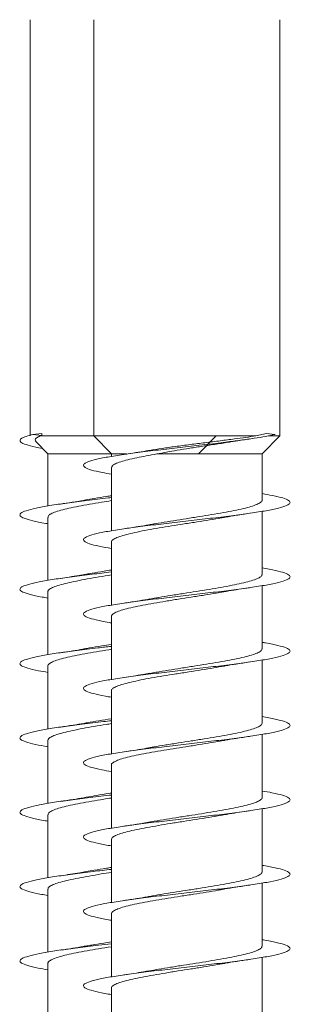
# Model space of a CAD drawing. Units: millimetres. Extents: x -484 to 761, y -227 to 483.
# Drawn here: x 432 to 439, y -204 to -180 of the extents above; entities that cross this region are included whole.
import ezdxf

# ---------------------------------------------------------------- set-up
doc = ezdxf.new("R2010")
doc.units = ezdxf.units.MM

msp = doc.modelspace()

# ---------------------------------------------------------------- linework, layer by layer
at = {"color": 7, "linetype": 'Continuous', "lineweight": 0}
for p, q in [((432.234, -179.757), (432.234, -189.833)), ((433.771, -179.757), (433.771, -189.833)), ((438.271, -189.833), (438.271, -179.757)), ((432.297, -189.8), (432.515, -189.778)), ((432.517, -189.822), (432.297, -189.8)), ((432.377, -189.98), (432.659, -190.271)), ((432.475, -189.833), (432.517, -189.822)), ((433.771, -189.833), (432.475, -189.833)), ((433.771, -189.833), (434.196, -190.271)), ((437.694, -189.833), (433.771, -189.833)), ((436.309, -190.271), (436.734, -189.833)), ((437.948, -189.778), (437.694, -189.833)), ((437.846, -190.271), (438.271, -189.833)), ((438.163, -189.8), (437.948, -189.778)), ((438.271, -189.833), (437.998, -189.833)), ((432.659, -190.271), (432.659, -191.53)), ((434.196, -190.271), (432.659, -190.271)), ((434.196, -190.271), (434.196, -190.331)), ((434.561, -190.271), (434.196, -190.271)), ((437.846, -190.271), (435.299, -190.271)), ((437.846, -191.385), (437.846, -190.271)), ((434.196, -190.605), (434.196, -192.13)), ((432.659, -191.805), (432.659, -193.331)), ((437.846, -193.185), (437.846, -191.659)), ((434.196, -192.405), (434.196, -193.93)), ((437.846, -194.985), (437.846, -193.459)), ((432.659, -193.604), (432.659, -195.131)), ((434.196, -194.205), (434.196, -195.731)), ((432.659, -195.405), (432.659, -196.93)), ((437.846, -196.785), (437.846, -195.259)), ((434.196, -196.004), (434.196, -197.531)), ((437.846, -198.585), (437.846, -197.06)), ((432.659, -197.205), (432.659, -198.731)), ((434.196, -197.805), (434.196, -199.33)), ((432.659, -199.005), (432.659, -200.531)), ((437.846, -200.385), (437.846, -198.859)), ((434.196, -199.605), (434.196, -201.131)), ((437.846, -202.185), (437.846, -200.659)), ((432.659, -200.805), (432.659, -202.331)), ((434.196, -201.405), (434.196, -202.931)), ((432.659, -202.604), (432.659, -204.13)), ((437.846, -203.985), (437.846, -202.459)), ((434.196, -203.205), (434.196, -204.731))]:
    msp.add_line(p, q, dxfattribs=at)
msp.add_ellipse((434.484, -189.8), major_axis=(-1.101, 19.635), ratio=0.099941, start_param=1.564086, end_param=1.5663, dxfattribs=at)
for points, knots in [([(432.297, -189.8), (432.24, -189.815), (432.125, -189.846), (432.014, -189.892), (431.976, -189.938), (431.998, -189.989), (432.12, -190.045), (432.303, -190.095), (432.472, -190.125), (432.527, -190.135)], [0, 0, 0, 0, 0.137017, 0.27365, 0.410811, 0.54776, 0.730587, 0.912475, 1, 1, 1, 1]), ([(432.378, -189.979), (432.367, -189.964), (432.344, -189.931), (432.376, -189.882), (432.442, -189.849), (432.475, -189.833)], [0, 0, 0, 0, 0.316079, 0.654083, 1, 1, 1, 1]), ([(438.163, -189.8), (438.088, -189.815), (437.937, -189.846), (437.657, -189.892), (437.33, -189.938), (436.933, -189.989), (436.46, -190.045), (435.924, -190.106), (435.391, -190.167), (434.885, -190.229), (434.432, -190.29), (434.052, -190.352), (433.763, -190.414), (433.576, -190.475), (433.504, -190.537), (433.545, -190.598), (433.704, -190.66), (433.923, -190.713), (434.121, -190.746), (434.196, -190.759)], [0, 0, 0, 0, 0.047911, 0.095692, 0.143659, 0.191547, 0.255477, 0.319086, 0.383108, 0.447408, 0.511609, 0.575763, 0.639949, 0.704151, 0.768342, 0.832529, 0.896704, 0.960871, 1, 1, 1, 1]), ([(437.694, -189.833), (437.614, -189.845), (437.453, -189.869), (437.162, -189.909), (436.831, -189.952), (436.468, -189.997), (436.101, -190.043), (435.75, -190.089), (435.421, -190.136), (435.195, -190.17), (435.09, -190.189), (435.072, -190.192)], [0, 0, 0, 0, 0.10854, 0.219289, 0.347805, 0.480282, 0.604918, 0.733493, 0.852896, 0.976075, 1, 1, 1, 1]), ([(435.299, -190.271), (435.376, -190.256), (435.531, -190.226), (435.8, -190.179), (436.094, -190.132), (436.416, -190.082), (436.738, -190.032), (436.998, -189.992), (437.136, -189.969), (437.177, -189.963)], [0, 0, 0, 0, 0.137096, 0.274233, 0.434395, 0.594616, 0.762628, 0.930637, 1, 1, 1, 1]), ([(437.177, -189.963), (437.191, -189.961), (437.306, -189.942), (437.433, -189.923), (437.545, -189.907)], [0, 0, 0, 0, 0.1182443, 1, 1, 1, 1]), ([(435.072, -190.191), (435.062, -190.193), (434.974, -190.209), (434.784, -190.24), (434.595, -190.268), (434.498, -190.283)], [0, 0, 0, 0, 0.0624322, 0.5153099, 1, 1, 1, 1]), ([(434.197, -190.605), (434.202, -190.589), (434.21, -190.557), (434.29, -190.509), (434.416, -190.46), (434.591, -190.411), (434.801, -190.363), (435.038, -190.317), (435.211, -190.286), (435.299, -190.271)], [0, 0, 0, 0, 0.141952, 0.286584, 0.435418, 0.580042, 0.728882, 0.862782, 1, 1, 1, 1]), ([(434.196, -191.328), (434.172, -191.331), (433.97, -191.354), (433.599, -191.398), (433.116, -191.459), (432.697, -191.521), (432.36, -191.582), (432.12, -191.644), (431.989, -191.705), (431.973, -191.767), (432.07, -191.829), (432.287, -191.89), (432.491, -191.934), (432.642, -191.957), (432.659, -191.96)], [0, 0, 0, 0, 0.013065, 0.110441, 0.207833, 0.305228, 0.402633, 0.50005, 0.597485, 0.69493, 0.792379, 0.889808, 0.987233, 1, 1, 1, 1]), ([(432.666, -191.805), (432.665, -191.797), (432.661, -191.772), (432.711, -191.732), (432.814, -191.683), (432.966, -191.634), (433.164, -191.585), (433.398, -191.536), (433.667, -191.487), (433.935, -191.442), (434.117, -191.413), (434.196, -191.4)], [0, 0, 0, 0, 0.0583981, 0.1810804, 0.3003083, 0.4229874, 0.5422142, 0.6649038, 0.7841336, 0.9068091, 1, 1, 1, 1]), ([(433.576, -191.383), (433.557, -191.387), (433.373, -191.423), (433.156, -191.455), (432.961, -191.483)], [0, 0, 0, 0, 0.102699, 1, 1, 1, 1]), ([(437.846, -191.231), (437.932, -191.246), (438.139, -191.281), (438.36, -191.336), (438.507, -191.398), (438.537, -191.459), (438.452, -191.521), (438.256, -191.582), (437.956, -191.644), (437.569, -191.705), (437.109, -191.767), (436.6, -191.829), (436.063, -191.89), (435.526, -191.952), (435.011, -192.013), (434.542, -192.075), (434.142, -192.136), (433.827, -192.198), (433.614, -192.259), (433.511, -192.321), (433.524, -192.382), (433.652, -192.444), (433.873, -192.503), (434.093, -192.542), (434.196, -192.56)], [0, 0, 0, 0, 0.033066, 0.079353, 0.125642, 0.171935, 0.218231, 0.264534, 0.310841, 0.357155, 0.403475, 0.449798, 0.496113, 0.542422, 0.588719, 0.635021, 0.681311, 0.727602, 0.773888, 0.820173, 0.866456, 0.91274, 0.959022, 1, 1, 1, 1]), ([(434.196, -191.281), (434.159, -191.287), (434.018, -191.309), (433.805, -191.344), (433.645, -191.372), (433.576, -191.385)], [0, 0, 0, 0, 0.168257, 0.645072, 1, 1, 1, 1]), ([(437.842, -191.385), (437.843, -191.389), (437.851, -191.409), (437.812, -191.445), (437.724, -191.494), (437.583, -191.543), (437.397, -191.592), (437.172, -191.641), (436.911, -191.69), (436.627, -191.739), (436.322, -191.788), (436.012, -191.837), (435.7, -191.886), (435.412, -191.932), (435.24, -191.962), (435.162, -191.976)], [0, 0, 0, 0, 0.01845, 0.102443, 0.184071, 0.268064, 0.349685, 0.433676, 0.515306, 0.599296, 0.680929, 0.764909, 0.846545, 0.930528, 1, 1, 1, 1]), ([(434.201, -192.405), (434.202, -192.392), (434.204, -192.364), (434.27, -192.319), (434.387, -192.27), (434.551, -192.221), (434.76, -192.172), (435.003, -192.123), (435.279, -192.074), (435.573, -192.025), (435.883, -191.976), (436.195, -191.927), (436.503, -191.878), (436.739, -191.84), (436.863, -191.817), (436.897, -191.811)], [0, 0, 0, 0, 0.061607, 0.145156, 0.226349, 0.3099, 0.3911, 0.474645, 0.555844, 0.639383, 0.72058, 0.804136, 0.885329, 0.968869, 1, 1, 1, 1]), ([(436.897, -191.812), (436.917, -191.808), (437.017, -191.789), (437.231, -191.754), (437.436, -191.723), (437.543, -191.707)], [0, 0, 0, 0, 0.108575, 0.532706, 1, 1, 1, 1]), ([(435.161, -191.975), (435.143, -191.979), (435.049, -191.997), (434.829, -192.033), (434.612, -192.066), (434.495, -192.083)], [0, 0, 0, 0, 0.0982367, 0.5112179, 1, 1, 1, 1]), ([(437.846, -193.031), (437.904, -193.04), (438.088, -193.07), (438.303, -193.121), (438.481, -193.182), (438.54, -193.244), (438.485, -193.305), (438.316, -193.367), (438.043, -193.428), (437.675, -193.49), (437.233, -193.551), (436.734, -193.613), (436.203, -193.674), (435.664, -193.736), (435.141, -193.797), (434.658, -193.859), (434.238, -193.92), (433.9, -193.982), (433.659, -194.043), (433.527, -194.105), (433.509, -194.166), (433.606, -194.228), (433.82, -194.289), (434.026, -194.333), (434.177, -194.357), (434.196, -194.36)], [0, 0, 0, 0, 0.020958, 0.06729, 0.11362, 0.159941, 0.206256, 0.252566, 0.29887, 0.345171, 0.391473, 0.437766, 0.484064, 0.530359, 0.576649, 0.622948, 0.669242, 0.715542, 0.761843, 0.808148, 0.854458, 0.900773, 0.947094, 0.993421, 1, 1, 1, 1]), ([(434.196, -193.081), (434.137, -193.09), (433.977, -193.116), (433.771, -193.149), (433.638, -193.174), (433.593, -193.182)], [0, 0, 0, 0, 0.278934, 0.755668, 1, 1, 1, 1]), ([(434.196, -193.128), (434.041, -193.146), (433.708, -193.185), (433.235, -193.244), (432.797, -193.305), (432.438, -193.367), (432.171, -193.428), (432.012, -193.49), (431.966, -193.551), (432.035, -193.613), (432.221, -193.674), (432.435, -193.723), (432.611, -193.751), (432.659, -193.759)], [0, 0, 0, 0, 0.085505, 0.183078, 0.280643, 0.378192, 0.475737, 0.573273, 0.670802, 0.768326, 0.865849, 0.963366, 1, 1, 1, 1]), ([(432.665, -193.604), (432.663, -193.6), (432.656, -193.579), (432.697, -193.542), (432.787, -193.493), (432.932, -193.444), (433.119, -193.395), (433.348, -193.346), (433.608, -193.297), (433.894, -193.248), (434.095, -193.216), (434.196, -193.2)], [0, 0, 0, 0, 0.035254, 0.154454, 0.277107, 0.3963, 0.518957, 0.638151, 0.760808, 0.880018, 1, 1, 1, 1]), ([(433.593, -193.181), (433.534, -193.191), (433.403, -193.215), (433.188, -193.249), (433.031, -193.272), (432.958, -193.283)], [0, 0, 0, 0, 0.300341, 0.672777, 1, 1, 1, 1]), ([(437.839, -193.185), (437.841, -193.192), (437.846, -193.216), (437.798, -193.255), (437.7, -193.304), (437.548, -193.353), (437.354, -193.402), (437.12, -193.451), (436.855, -193.5), (436.564, -193.549), (436.26, -193.598), (435.946, -193.647), (435.638, -193.696), (435.359, -193.741), (435.199, -193.769), (435.128, -193.782)], [0, 0, 0, 0, 0.036269, 0.117054, 0.200181, 0.280968, 0.364089, 0.444878, 0.528, 0.608787, 0.691914, 0.77271, 0.855839, 0.936613, 1, 1, 1, 1]), ([(436.916, -193.608), (436.956, -193.601), (437.148, -193.566), (437.368, -193.533), (437.542, -193.508)], [0, 0, 0, 0, 0.209194, 1, 1, 1, 1]), ([(434.203, -194.205), (434.202, -194.196), (434.199, -194.17), (434.253, -194.129), (434.358, -194.08), (434.514, -194.031), (434.713, -193.982), (434.952, -193.933), (435.219, -193.884), (435.512, -193.835), (435.818, -193.786), (436.132, -193.737), (436.439, -193.689), (436.706, -193.645), (436.855, -193.618), (436.916, -193.607)], [0, 0, 0, 0, 0.0455925, 0.1263234, 0.2093968, 0.2901298, 0.3732066, 0.4539333, 0.5370184, 0.6177415, 0.7008292, 0.7815488, 0.8646241, 0.9453631, 1, 1, 1, 1]), ([(435.128, -193.781), (435.109, -193.785), (435.01, -193.803), (434.802, -193.837), (434.603, -193.867), (434.497, -193.883)], [0, 0, 0, 0, 0.102287, 0.521559, 1, 1, 1, 1]), ([(434.196, -194.928), (434.086, -194.941), (433.799, -194.974), (433.359, -195.028), (432.904, -195.089), (432.522, -195.151), (432.231, -195.212), (432.042, -195.274), (431.967, -195.335), (432.005, -195.397), (432.162, -195.458), (432.381, -195.512), (432.582, -195.546), (432.659, -195.559)], [0, 0, 0, 0, 0.060147, 0.157691, 0.255225, 0.352769, 0.450304, 0.547853, 0.645402, 0.742961, 0.840526, 0.938106, 1, 1, 1, 1]), ([(433.6, -194.979), (433.57, -194.985), (433.464, -195.005), (433.251, -195.04), (433.06, -195.068), (432.96, -195.083)], [0, 0, 0, 0, 0.158577, 0.562878, 1, 1, 1, 1]), ([(437.846, -194.831), (437.873, -194.835), (438.032, -194.859), (438.24, -194.905), (438.446, -194.966), (438.536, -195.028), (438.51, -195.089), (438.371, -195.151), (438.123, -195.212), (437.779, -195.274), (437.354, -195.335), (436.868, -195.397), (436.343, -195.458), (435.803, -195.52), (435.273, -195.581), (434.777, -195.643), (434.339, -195.704), (433.978, -195.766), (433.711, -195.827), (433.549, -195.889), (433.503, -195.951), (433.57, -196.012), (433.756, -196.074), (433.969, -196.122), (434.147, -196.151), (434.196, -196.159)], [0, 0, 0, 0, 0.009515, 0.055823, 0.102124, 0.148427, 0.194728, 0.241031, 0.287334, 0.33364, 0.379947, 0.426262, 0.472578, 0.518897, 0.56522, 0.611554, 0.657894, 0.704236, 0.750569, 0.796896, 0.843216, 0.889532, 0.935843, 0.982153, 1, 1, 1, 1]), ([(434.196, -194.881), (434.118, -194.893), (433.936, -194.922), (433.735, -194.956), (433.623, -194.976), (433.601, -194.98)], [0, 0, 0, 0, 0.377131, 0.874781, 1, 1, 1, 1]), ([(437.84, -194.985), (437.841, -194.995), (437.841, -195.022), (437.782, -195.065), (437.672, -195.114), (437.512, -195.163), (437.308, -195.212), (437.069, -195.261), (436.796, -195.31), (436.504, -195.359), (436.195, -195.408), (435.883, -195.457), (435.574, -195.506), (435.318, -195.548), (435.177, -195.573), (435.126, -195.582)], [0, 0, 0, 0, 0.051907, 0.134972, 0.215695, 0.298764, 0.379487, 0.46255, 0.543279, 0.626342, 0.707069, 0.790125, 0.870863, 0.953925, 1, 1, 1, 1]), ([(432.661, -195.405), (432.66, -195.403), (432.652, -195.386), (432.685, -195.352), (432.764, -195.303), (432.898, -195.254), (433.078, -195.205), (433.298, -195.156), (433.554, -195.107), (433.835, -195.058), (434.054, -195.023), (434.176, -195.003), (434.196, -195)], [0, 0, 0, 0, 0.008699, 0.131371, 0.250589, 0.373259, 0.492475, 0.61514, 0.734369, 0.857028, 0.976244, 1, 1, 1, 1]), ([(434.202, -196.004), (434.2, -195.999), (434.194, -195.977), (434.237, -195.939), (434.332, -195.89), (434.478, -195.841), (434.67, -195.792), (434.899, -195.743), (435.163, -195.694), (435.449, -195.645), (435.755, -195.596), (436.066, -195.548), (436.378, -195.498), (436.666, -195.452), (436.839, -195.421), (436.918, -195.407)], [0, 0, 0, 0, 0.027583, 0.110639, 0.191351, 0.27441, 0.355119, 0.438177, 0.518893, 0.601942, 0.682665, 0.765719, 0.84643, 0.929484, 1, 1, 1, 1]), ([(436.918, -195.408), (436.929, -195.406), (437.022, -195.388), (437.229, -195.354), (437.435, -195.324), (437.544, -195.307)], [0, 0, 0, 0, 0.057986, 0.498841, 1, 1, 1, 1]), ([(435.126, -195.581), (435.072, -195.591), (434.944, -195.614), (434.731, -195.648), (434.572, -195.672), (434.497, -195.683)], [0, 0, 0, 0, 0.279601, 0.657769, 1, 1, 1, 1]), ([(437.846, -196.63), (437.956, -196.649), (438.182, -196.69), (438.403, -196.75), (438.523, -196.812), (438.528, -196.873), (438.417, -196.935), (438.197, -196.996), (437.876, -197.058), (437.47, -197.119), (436.997, -197.181), (436.48, -197.242), (435.941, -197.304), (435.406, -197.366), (434.9, -197.427), (434.445, -197.489), (434.063, -197.55), (433.77, -197.612), (433.581, -197.673), (433.504, -197.735), (433.542, -197.796), (433.696, -197.858), (433.916, -197.912), (434.117, -197.946), (434.196, -197.959)], [0, 0, 0, 0, 0.044393, 0.090678, 0.136968, 0.183263, 0.229565, 0.275872, 0.322182, 0.368491, 0.414788, 0.461085, 0.507372, 0.553654, 0.599935, 0.646211, 0.692487, 0.738761, 0.785032, 0.831305, 0.877578, 0.923853, 0.970129, 1, 1, 1, 1]), ([(434.196, -196.728), (434.132, -196.736), (433.89, -196.763), (433.486, -196.812), (433.015, -196.873), (432.613, -196.935), (432.296, -196.996), (432.081, -197.058), (431.975, -197.119), (431.985, -197.181), (432.111, -197.242), (432.332, -197.302), (432.554, -197.341), (432.659, -197.36)], [0, 0, 0, 0, 0.034871, 0.132261, 0.229674, 0.327094, 0.424526, 0.521966, 0.619403, 0.716819, 0.814225, 0.911615, 1, 1, 1, 1]), ([(432.662, -197.205), (432.665, -197.19), (432.671, -197.16), (432.744, -197.113), (432.867, -197.064), (433.037, -197.015), (433.25, -196.966), (433.497, -196.917), (433.776, -196.868), (434.012, -196.829), (434.156, -196.806), (434.196, -196.8)], [0, 0, 0, 0, 0.104869, 0.227552, 0.346778, 0.469467, 0.588692, 0.711366, 0.830591, 0.953282, 1, 1, 1, 1]), ([(433.584, -196.782), (433.565, -196.786), (433.467, -196.804), (433.261, -196.838), (433.065, -196.867), (432.96, -196.883)], [0, 0, 0, 0, 0.100468, 0.52185, 1, 1, 1, 1]), ([(434.196, -196.681), (434.096, -196.697), (433.896, -196.729), (433.69, -196.763), (433.595, -196.781), (433.584, -196.783)], [0, 0, 0, 0, 0.472547, 0.942789, 1, 1, 1, 1]), ([(437.843, -196.785), (437.84, -196.799), (437.835, -196.829), (437.764, -196.876), (437.643, -196.924), (437.473, -196.973), (437.263, -197.022), (437.014, -197.071), (436.739, -197.12), (436.44, -197.169), (436.132, -197.218), (435.818, -197.267), (435.514, -197.316), (435.283, -197.353), (435.168, -197.375), (435.139, -197.38)], [0, 0, 0, 0, 0.070167, 0.151196, 0.234576, 0.315605, 0.398982, 0.480008, 0.56339, 0.644417, 0.7278, 0.808831, 0.892204, 0.97323, 1, 1, 1, 1]), ([(436.92, -197.207), (436.931, -197.205), (437.024, -197.188), (437.229, -197.154), (437.433, -197.124), (437.542, -197.108)], [0, 0, 0, 0, 0.056901, 0.498837, 1, 1, 1, 1]), ([(434.2, -197.805), (434.198, -197.802), (434.19, -197.784), (434.225, -197.749), (434.307, -197.7), (434.445, -197.651), (434.626, -197.602), (434.85, -197.553), (435.105, -197.504), (435.39, -197.455), (435.69, -197.406), (436.003, -197.357), (436.314, -197.309), (436.617, -197.259), (436.82, -197.226), (436.914, -197.208), (436.92, -197.207)], [0, 0, 0, 0, 0.011925, 0.092599, 0.175611, 0.256286, 0.339303, 0.419973, 0.502987, 0.583653, 0.666666, 0.747338, 0.830352, 0.911031, 0.994048, 1, 1, 1, 1]), ([(435.139, -197.379), (435.109, -197.385), (435.003, -197.404), (434.79, -197.439), (434.596, -197.468), (434.496, -197.483)], [0, 0, 0, 0, 0.155953, 0.560358, 1, 1, 1, 1]), ([(434.196, -198.528), (434.178, -198.53), (433.98, -198.553), (433.614, -198.596), (433.13, -198.657), (432.709, -198.719), (432.369, -198.781), (432.126, -198.842), (431.992, -198.904), (431.972, -198.965), (432.066, -199.027), (432.278, -199.088), (432.484, -199.132), (432.638, -199.156), (432.659, -199.16)], [0, 0, 0, 0, 0.010117, 0.107555, 0.204974, 0.302387, 0.399796, 0.497202, 0.594599, 0.691998, 0.789393, 0.886794, 0.98419, 1, 1, 1, 1]), ([(437.846, -198.431), (437.929, -198.445), (438.134, -198.479), (438.353, -198.534), (438.505, -198.596), (438.537, -198.657), (438.457, -198.719), (438.263, -198.781), (437.967, -198.842), (437.581, -198.904), (437.125, -198.965), (436.617, -199.027), (436.082, -199.088), (435.544, -199.15), (435.028, -199.211), (434.557, -199.273), (434.154, -199.334), (433.837, -199.396), (433.619, -199.457), (433.513, -199.519), (433.52, -199.58), (433.646, -199.642), (433.866, -199.702), (434.089, -199.741), (434.196, -199.76)], [0, 0, 0, 0, 0.031573, 0.077875, 0.124172, 0.170463, 0.216751, 0.263036, 0.309318, 0.355596, 0.401874, 0.448153, 0.494434, 0.540718, 0.586999, 0.633284, 0.679573, 0.725866, 0.772164, 0.818467, 0.864777, 0.911093, 0.957411, 1, 1, 1, 1]), ([(434.196, -198.481), (434.176, -198.484), (434.054, -198.503), (433.845, -198.537), (433.671, -198.568), (433.587, -198.583)], [0, 0, 0, 0, 0.093423, 0.566402, 1, 1, 1, 1]), ([(432.665, -199.005), (432.665, -198.994), (432.665, -198.966), (432.726, -198.923), (432.837, -198.874), (432.999, -198.825), (433.202, -198.776), (433.445, -198.727), (433.716, -198.678), (433.97, -198.636), (434.134, -198.61), (434.196, -198.6)], [0, 0, 0, 0, 0.081761, 0.200998, 0.323696, 0.442931, 0.565627, 0.684868, 0.807575, 0.926806, 1, 1, 1, 1]), ([(433.587, -198.582), (433.568, -198.585), (433.47, -198.604), (433.263, -198.638), (433.064, -198.667), (432.958, -198.683)], [0, 0, 0, 0, 0.09962, 0.5204882, 1, 1, 1, 1]), ([(437.845, -198.585), (437.845, -198.586), (437.854, -198.603), (437.822, -198.637), (437.745, -198.685), (437.611, -198.734), (437.434, -198.783), (437.213, -198.832), (436.961, -198.881), (436.678, -198.93), (436.379, -198.979), (436.067, -199.028), (435.755, -199.077), (435.451, -199.126), (435.239, -199.161), (435.138, -199.18), (435.124, -199.183)], [0, 0, 0, 0, 0.004792, 0.085493, 0.168534, 0.249239, 0.33228, 0.412982, 0.49602, 0.576728, 0.65976, 0.740474, 0.823514, 0.904218, 0.987259, 1, 1, 1, 1]), ([(434.198, -199.605), (434.202, -199.589), (434.21, -199.558), (434.287, -199.51), (434.412, -199.461), (434.586, -199.412), (434.8, -199.363), (435.051, -199.314), (435.329, -199.266), (435.629, -199.216), (435.937, -199.168), (436.252, -199.118), (436.555, -199.07), (436.779, -199.033), (436.89, -199.012), (436.914, -199.008)], [0, 0, 0, 0, 0.077089, 0.157864, 0.240979, 0.321754, 0.404873, 0.485653, 0.568768, 0.649538, 0.732661, 0.813431, 0.896557, 0.977329, 1, 1, 1, 1]), ([(436.914, -199.009), (436.959, -199), (437.081, -198.978), (437.293, -198.944), (437.461, -198.919), (437.542, -198.908)], [0, 0, 0, 0, 0.2344872, 0.6333844, 1, 1, 1, 1]), ([(435.124, -199.182), (435.105, -199.186), (435.007, -199.204), (434.8, -199.238), (434.602, -199.267), (434.497, -199.283)], [0, 0, 0, 0, 0.100814, 0.521469, 1, 1, 1, 1]), ([(437.846, -200.231), (437.9, -200.24), (438.08, -200.269), (438.296, -200.318), (438.476, -200.38), (438.54, -200.442), (438.488, -200.503), (438.324, -200.565), (438.053, -200.626), (437.69, -200.688), (437.249, -200.749), (436.752, -200.811), (436.221, -200.872), (435.681, -200.934), (435.157, -200.995), (434.672, -201.057), (434.25, -201.118), (433.909, -201.18), (433.665, -201.241), (433.529, -201.303), (433.509, -201.364), (433.601, -201.426), (433.812, -201.487), (434.018, -201.532), (434.173, -201.556), (434.196, -201.56)], [0, 0, 0, 0, 0.019482, 0.065783, 0.112081, 0.158381, 0.204682, 0.250986, 0.297293, 0.343604, 0.389919, 0.436242, 0.482568, 0.528902, 0.575237, 0.621573, 0.6679, 0.714217, 0.760532, 0.806842, 0.853147, 0.899451, 0.94575, 0.99205, 1, 1, 1, 1]), ([(434.196, -200.328), (434.047, -200.345), (433.72, -200.383), (433.251, -200.442), (432.811, -200.503), (432.448, -200.565), (432.179, -200.626), (432.015, -200.688), (431.966, -200.749), (432.03, -200.811), (432.213, -200.872), (432.428, -200.922), (432.607, -200.95), (432.659, -200.959)], [0, 0, 0, 0, 0.082191, 0.179724, 0.277254, 0.374795, 0.472343, 0.569895, 0.667458, 0.765036, 0.862624, 0.960225, 1, 1, 1, 1]), ([(432.666, -200.805), (432.664, -200.797), (432.66, -200.773), (432.709, -200.733), (432.81, -200.684), (432.962, -200.635), (433.158, -200.586), (433.392, -200.537), (433.659, -200.488), (433.929, -200.443), (434.115, -200.413), (434.196, -200.4)], [0, 0, 0, 0, 0.055157, 0.177836, 0.297064, 0.419744, 0.538973, 0.661643, 0.780875, 0.903548, 1, 1, 1, 1]), ([(433.587, -200.382), (433.537, -200.391), (433.344, -200.426), (433.124, -200.459), (432.961, -200.483)], [0, 0, 0, 0, 0.2562821, 1, 1, 1, 1]), ([(434.196, -200.281), (434.157, -200.287), (434.012, -200.31), (433.804, -200.344), (433.65, -200.372), (433.587, -200.383)], [0, 0, 0, 0, 0.184183, 0.670051, 1, 1, 1, 1]), ([(437.841, -200.385), (437.843, -200.389), (437.85, -200.41), (437.811, -200.447), (437.721, -200.496), (437.579, -200.544), (437.391, -200.594), (437.165, -200.642), (436.904, -200.691), (436.619, -200.74), (436.314, -200.789), (436.004, -200.838), (435.691, -200.887), (435.393, -200.935), (435.212, -200.967), (435.124, -200.982)], [0, 0, 0, 0, 0.020436, 0.103516, 0.184259, 0.267337, 0.348081, 0.431153, 0.511896, 0.594976, 0.67571, 0.758794, 0.83953, 0.92262, 1, 1, 1, 1]), ([(436.909, -200.809), (436.92, -200.807), (437.014, -200.789), (437.223, -200.755), (437.433, -200.724), (437.544, -200.707)], [0, 0, 0, 0, 0.062287, 0.4996589, 1, 1, 1, 1]), ([(434.201, -201.405), (434.202, -201.393), (434.204, -201.364), (434.268, -201.32), (434.383, -201.271), (434.546, -201.222), (434.754, -201.173), (434.996, -201.124), (435.271, -201.075), (435.565, -201.027), (435.875, -200.977), (436.186, -200.929), (436.495, -200.88), (436.738, -200.84), (436.868, -200.816), (436.908, -200.809)], [0, 0, 0, 0, 0.059195, 0.142448, 0.22335, 0.306608, 0.387514, 0.470762, 0.551663, 0.634917, 0.715822, 0.799078, 0.879979, 0.963218, 1, 1, 1, 1]), ([(435.124, -200.982), (435.106, -200.985), (435.009, -201.004), (434.801, -201.037), (434.602, -201.067), (434.496, -201.083)], [0, 0, 0, 0, 0.097594, 0.51914, 1, 1, 1, 1]), ([(434.196, -202.128), (434.092, -202.14), (433.81, -202.173), (433.375, -202.226), (432.917, -202.287), (432.533, -202.349), (432.238, -202.41), (432.047, -202.472), (431.967, -202.533), (432.003, -202.595), (432.155, -202.656), (432.376, -202.711), (432.578, -202.745), (432.659, -202.759)], [0, 0, 0, 0, 0.056885, 0.154481, 0.252092, 0.349685, 0.447277, 0.544849, 0.642411, 0.739961, 0.837506, 0.935042, 1, 1, 1, 1]), ([(437.846, -202.03), (437.869, -202.034), (438.025, -202.058), (438.231, -202.103), (438.442, -202.164), (438.534, -202.226), (438.513, -202.287), (438.376, -202.349), (438.133, -202.41), (437.79, -202.472), (437.368, -202.533), (436.883, -202.595), (436.359, -202.656), (435.82, -202.718), (435.289, -202.779), (434.793, -202.841), (434.352, -202.902), (433.989, -202.964), (433.718, -203.025), (433.554, -203.087), (433.502, -203.148), (433.566, -203.21), (433.747, -203.271), (433.962, -203.321), (434.143, -203.35), (434.196, -203.359)], [0, 0, 0, 0, 0.008049, 0.054368, 0.100692, 0.147025, 0.193361, 0.239693, 0.286022, 0.332343, 0.378657, 0.424968, 0.471277, 0.517578, 0.563878, 0.610176, 0.656478, 0.702774, 0.749073, 0.795371, 0.841673, 0.887977, 0.934285, 0.980595, 1, 1, 1, 1]), ([(434.196, -202.081), (434.134, -202.091), (433.971, -202.117), (433.77, -202.15), (433.644, -202.173), (433.605, -202.18)], [0, 0, 0, 0, 0.298113, 0.78506, 1, 1, 1, 1]), ([(432.665, -202.604), (432.663, -202.6), (432.656, -202.58), (432.695, -202.543), (432.784, -202.494), (432.928, -202.445), (433.114, -202.396), (433.342, -202.347), (433.601, -202.299), (433.889, -202.249), (434.09, -202.217), (434.196, -202.2), (434.196, -202.2)], [0, 0, 0, 0, 0.0320229, 0.1512186, 0.2738664, 0.3930527, 0.5157089, 0.6348989, 0.7575571, 0.8767309, 0.9993957, 1, 1, 1, 1]), ([(433.605, -202.179), (433.576, -202.184), (433.471, -202.204), (433.257, -202.239), (433.062, -202.268), (432.96, -202.283)], [0, 0, 0, 0, 0.150909, 0.555754, 1, 1, 1, 1]), ([(437.839, -202.185), (437.841, -202.193), (437.845, -202.216), (437.796, -202.257), (437.696, -202.305), (437.543, -202.355), (437.348, -202.403), (437.113, -202.452), (436.848, -202.501), (436.556, -202.55), (436.252, -202.599), (435.938, -202.648), (435.63, -202.697), (435.352, -202.742), (435.193, -202.77), (435.123, -202.783)], [0, 0, 0, 0, 0.0384053, 0.1190621, 0.2020591, 0.2827145, 0.3657152, 0.4463699, 0.529364, 0.6100274, 0.6930222, 0.7736764, 0.8566762, 0.937337, 1, 1, 1, 1]), ([(434.203, -203.205), (434.202, -203.196), (434.198, -203.171), (434.251, -203.13), (434.354, -203.081), (434.51, -203.032), (434.707, -202.983), (434.945, -202.934), (435.211, -202.886), (435.504, -202.836), (435.809, -202.788), (436.124, -202.739), (436.431, -202.69), (436.704, -202.645), (436.859, -202.618), (436.924, -202.606)], [0, 0, 0, 0, 0.043295, 0.123831, 0.206702, 0.287242, 0.370114, 0.450648, 0.533524, 0.614057, 0.696939, 0.777472, 0.860353, 0.940878, 1, 1, 1, 1]), ([(436.924, -202.607), (436.936, -202.604), (437.03, -202.587), (437.234, -202.553), (437.435, -202.524), (437.541, -202.508)], [0, 0, 0, 0, 0.062529, 0.503171, 1, 1, 1, 1]), ([(435.123, -202.782), (435.075, -202.791), (434.881, -202.826), (434.662, -202.858), (434.496, -202.883)], [0, 0, 0, 0, 0.245706, 1, 1, 1, 1])]:
    msp.add_open_spline(points, degree=3, knots=knots, dxfattribs=at)

doc.saveas('drawing.dxf')
